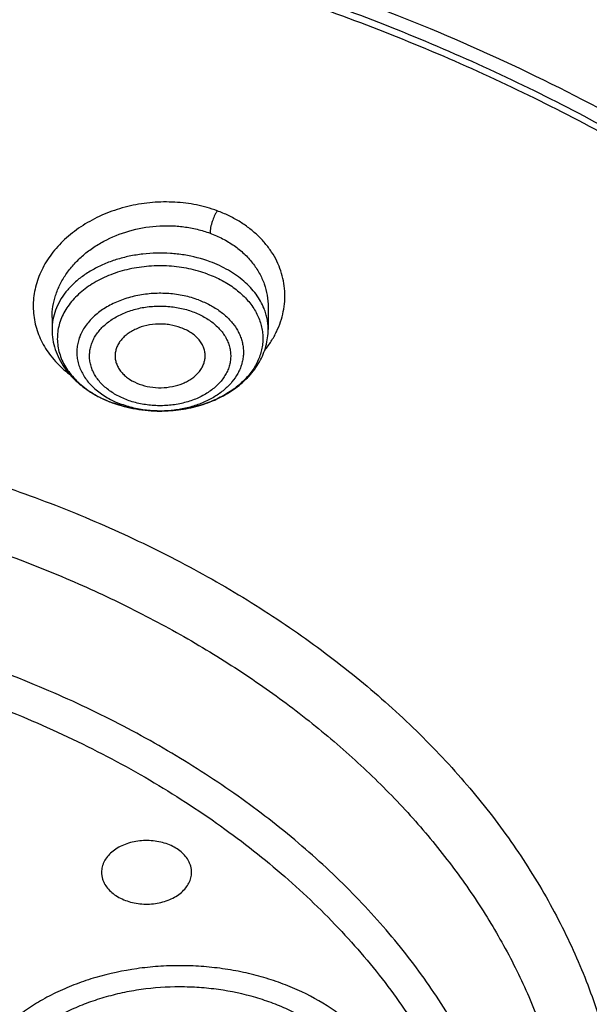
# Model space of a CAD drawing. Units: inches. Extents: x 7.1 to 14.8, y -3.1 to 21.7.
# Drawn here: x 11.3 to 11.6, y 16.6 to 17.3 of the extents above; entities that cross this region are included whole.
import ezdxf

# ---------------------------------------------------------------- set-up
doc = ezdxf.new("R2010")
doc.units = ezdxf.units.IN
doc.header["$LTSCALE"] = 1.21
doc.header["$MEASUREMENT"] = 0
doc.layers.get('0').update_dxf_attribs({"linetype": 'CONTINUOUS'})

msp = doc.modelspace()

# ---------------------------------------------------------------- linework, layer by layer
at = {"color": 7, "linetype": 'CONTINUOUS'}
for p, q in [((11.42668, 17.10692), (11.42668, 17.09216)), ((11.28495, 17.10002), (11.28495, 17.09216))]:
    msp.add_line(p, q, dxfattribs=at)
at = {"color": 9, "linetype": 'CONTINUOUS'}
for centre, radius, start, end in [((11.3507, 17.09855), 0.05911, 243.38509, 244.23068), ((11.35238, 17.11923), 0.08018, 249.62562, 249.79154), ((11.35196, 17.10122), 0.06206, 244.25192, 249.85046), ((11.35581, 17.11578), 0.07719, 270.12256, 272.6908)]:
    msp.add_arc(centre, radius, start, end, dxfattribs=at)
at = {"color": 7, "linetype": 'CONTINUOUS'}
msp.add_arc((11.35288, 17.12123), 0.08226, 249.79155, 249.95084, dxfattribs=at)
for points, knots in [([(12.00293, 18.1), (11.92241, 18.13287), (11.79815, 18.17613), (11.6281, 18.22171), (11.49697, 18.25019), (11.36359, 18.27264), (11.2285, 18.28896), (11.09223, 18.2991), (10.95534, 18.30302), (10.81838, 18.30071), (10.6819, 18.29217), (10.54645, 18.27743), (10.41258, 18.25655), (10.28082, 18.22962), (10.1517, 18.19673), (10.02575, 18.15801), (9.90347, 18.11361), (9.78534, 18.06369), (9.67185, 18.00844), (9.56344, 17.94806), (9.46056, 17.88277), (9.36362, 17.81282), (9.27302, 17.73846), (9.18914, 17.65995), (9.11233, 17.57759), (9.04294, 17.49168), (8.99131, 17.41705), (8.9541, 17.35595), (8.92836, 17.30965), (8.90469, 17.26272), (8.88311, 17.21523), (8.86367, 17.16721), (8.84639, 17.11871), (8.83128, 17.0698), (8.81837, 17.02052), (8.80768, 16.97094), (8.79923, 16.9211), (8.79302, 16.87107), (8.79039, 16.8376), (8.78945, 16.82087)], [0, 0, 0, 0, 0.066067, 0.099719, 0.133702, 0.167958, 0.202424, 0.237033, 0.271719, 0.306414, 0.34105, 0.375559, 0.409875, 0.443935, 0.477677, 0.511045, 0.543988, 0.576458, 0.608415, 0.639827, 0.670668, 0.700921, 0.730578, 0.759644, 0.788129, 0.816057, 0.843461, 0.856983, 0.870391, 0.883693, 0.896895, 0.910006, 0.923035, 0.93599, 0.948881, 0.961717, 0.974509, 0.987266, 1, 1, 1, 1]), ([(12.01266, 18.07713), (11.97251, 18.09352), (11.89075, 18.12443), (11.76514, 18.16483), (11.63613, 18.19945), (11.50426, 18.22815), (11.37005, 18.25081), (11.23407, 18.26734), (11.09686, 18.27768), (10.95901, 18.28177), (10.82107, 18.27961), (10.6836, 18.2712), (10.54718, 18.25657), (10.41237, 18.2358), (10.27971, 18.20895), (10.14976, 18.17615), (10.02304, 18.13752), (9.90009, 18.09322), (9.78139, 18.04344), (9.66744, 17.98838), (9.55872, 17.92826), (9.45565, 17.86332), (9.35868, 17.79384), (9.2682, 17.72009), (9.19811, 17.65495), (9.14572, 17.601), (9.09636, 17.5465), (9.03927, 17.47632), (8.98811, 17.40288), (8.95131, 17.34284), (8.92589, 17.29745), (8.90255, 17.25149), (8.88131, 17.20503), (8.86218, 17.15811), (8.8452, 17.11078), (8.83038, 17.06309), (8.81772, 17.01508), (8.80726, 16.96681), (8.79899, 16.91832), (8.79293, 16.86967), (8.79036, 16.83713), (8.78945, 16.82087)], [0, 0, 0, 0, 0.032991, 0.066451, 0.100326, 0.134556, 0.169076, 0.20382, 0.238718, 0.273699, 0.308692, 0.343623, 0.378422, 0.413019, 0.447346, 0.481337, 0.514932, 0.548073, 0.580709, 0.612795, 0.644291, 0.675167, 0.705401, 0.73498, 0.763902, 0.778121, 0.79218, 0.819824, 0.846873, 0.86019, 0.873376, 0.886438, 0.899385, 0.912225, 0.924968, 0.937624, 0.950205, 0.962721, 0.975184, 0.987606, 1, 1, 1, 1]), ([(12.7999, 16.68047), (12.7999, 16.70202), (12.7984, 16.74519), (12.79165, 16.80974), (12.78044, 16.87399), (12.76477, 16.93775), (12.74469, 17.0009), (12.72026, 17.06326), (12.69153, 17.12469), (12.65857, 17.18504), (12.62147, 17.24416), (12.58031, 17.30192), (12.5352, 17.35818), (12.48624, 17.41279), (12.43356, 17.46564), (12.35788, 17.53415), (12.27581, 17.59797), (12.18824, 17.65687), (12.119, 17.69907), (12.04693, 17.73882), (11.97218, 17.77601), (11.89495, 17.81057), (11.81542, 17.84241), (11.73377, 17.87145), (11.62188, 17.9065), (11.50707, 17.93547), (11.39009, 17.95835), (11.27095, 17.97725), (11.12007, 17.99304), (10.93769, 17.99936), (10.75531, 17.99304), (10.60443, 17.97725), (10.4853, 17.95835), (10.36831, 17.93547), (10.25351, 17.9065), (10.14161, 17.87145), (10.05997, 17.84241), (9.98043, 17.81057), (9.9032, 17.77601), (9.82846, 17.73882), (9.75638, 17.69907), (9.68714, 17.65687), (9.59958, 17.59797), (9.5175, 17.53415), (9.44183, 17.46564), (9.38914, 17.41279), (9.34019, 17.35818), (9.29507, 17.30192), (9.25392, 17.24416), (9.21681, 17.18504), (9.18386, 17.12469), (9.15512, 17.06326), (9.13069, 17.0009), (9.11062, 16.93775), (9.09495, 16.87399), (9.08373, 16.80974), (9.07699, 16.74519), (9.07549, 16.70202), (9.07549, 16.68047)], [0, 0, 0, 0, 0.012854, 0.025739, 0.038685, 0.051721, 0.064876, 0.078176, 0.091643, 0.1053, 0.119165, 0.133254, 0.147581, 0.162154, 0.176982, 0.19207, 0.223018, 0.238884, 0.255003, 0.271366, 0.287964, 0.304786, 0.321819, 0.339049, 0.35646, 0.391749, 0.409595, 0.427549, 0.463687, 0.5, 0.536313, 0.572451, 0.590405, 0.608251, 0.64354, 0.660951, 0.678181, 0.695214, 0.712036, 0.728634, 0.744997, 0.761116, 0.776982, 0.80793, 0.823018, 0.837846, 0.852419, 0.866746, 0.880835, 0.8947, 0.908357, 0.921824, 0.935124, 0.948279, 0.961315, 0.974261, 0.987146, 1, 1, 1, 1]), ([(11.04061, 17.9114), (11.09617, 17.90911), (11.17929, 17.9029), (11.28926, 17.88903), (11.39766, 17.87159), (11.50443, 17.84872), (11.60898, 17.82042), (11.71061, 17.78894), (11.80942, 17.7523), (11.90478, 17.71052), (11.99607, 17.66616), (12.08341, 17.61703), (12.1661, 17.56323), (12.24388, 17.50758), (12.31665, 17.44769), (12.38362, 17.38377), (12.43021, 17.3346), (12.47346, 17.28393), (12.51327, 17.23186), (12.54957, 17.17851), (12.58225, 17.124), (12.61126, 17.06845), (12.63651, 17.01199), (12.65796, 16.95474), (12.67556, 16.89683), (12.68926, 16.83839), (12.69903, 16.77955), (12.70486, 16.72045), (12.70671, 16.66122), (12.7046, 16.60199), (12.69853, 16.5429), (12.68851, 16.48409), (12.67456, 16.42568), (12.65672, 16.36781), (12.63502, 16.3106), (12.60953, 16.25419), (12.58029, 16.19871), (12.54737, 16.14427), (12.51085, 16.09099), (12.47082, 16.03901), (12.42735, 15.98843), (12.38055, 15.93936), (12.31332, 15.87559), (12.24029, 15.81585), (12.16227, 15.76037), (12.07936, 15.70674), (11.99181, 15.65779), (11.90033, 15.61363), (11.8048, 15.57205), (11.70584, 15.53562), (11.60407, 15.50435), (11.49941, 15.47628), (11.39254, 15.45363), (11.28406, 15.43642), (11.17404, 15.42279), (11.09089, 15.41676), (11.03532, 15.41458)], [0, 0, 0, 0, 0.036457, 0.0546, 0.072658, 0.108437, 0.126127, 0.143659, 0.178182, 0.19515, 0.211903, 0.244716, 0.260766, 0.276568, 0.307407, 0.322451, 0.337246, 0.351797, 0.366113, 0.380202, 0.39408, 0.407762, 0.421265, 0.43461, 0.447821, 0.460922, 0.473938, 0.486898, 0.499831, 0.512764, 0.525727, 0.538748, 0.551855, 0.565073, 0.578428, 0.591942, 0.605635, 0.619526, 0.63363, 0.64796, 0.662526, 0.677337, 0.692397, 0.723268, 0.739086, 0.755152, 0.787994, 0.804761, 0.821742, 0.856289, 0.873832, 0.891531, 0.927325, 0.945389, 0.963537, 1, 1, 1, 1]), ([(11.04039, 17.90755), (11.09243, 17.9054), (11.19606, 17.89785), (11.34976, 17.87678), (11.50021, 17.84615), (11.64621, 17.80621), (11.78663, 17.75726), (11.92034, 17.6997), (12.02601, 17.64455), (12.10615, 17.59649), (12.18208, 17.54668), (12.2538, 17.49301), (12.32066, 17.43565), (12.36768, 17.39144), (12.41187, 17.34579), (12.45313, 17.29881), (12.49139, 17.25058), (12.52656, 17.20121), (12.55859, 17.15078), (12.5874, 17.0994), (12.61294, 17.04717), (12.63517, 16.9942), (12.65403, 16.94058), (12.66948, 16.88643), (12.68151, 16.83185), (12.68724, 16.79516), (12.68952, 16.77681)], [0, 0, 0, 0, 0.072281, 0.144088, 0.215147, 0.285197, 0.353998, 0.42134, 0.487044, 0.519243, 0.550984, 0.613042, 0.643364, 0.673209, 0.702582, 0.731491, 0.759949, 0.787974, 0.815586, 0.842811, 0.86968, 0.896226, 0.922488, 0.948508, 0.974329, 1, 1, 1, 1]), ([(10.93769, 17.52661), (10.99325, 17.52661), (11.07652, 17.5228), (11.18648, 17.51009), (11.26779, 17.49681), (11.34771, 17.47984), (11.42591, 17.45924), (11.50206, 17.43511), (11.57584, 17.40753), (11.64694, 17.37663), (11.71507, 17.34253), (11.77994, 17.30538), (11.84127, 17.26533), (11.88948, 17.22948), (11.92601, 17.1995), (11.96075, 17.16904), (12.00155, 17.12951), (12.04633, 17.07963), (12.08644, 17.0278), (12.12172, 16.97422), (12.15202, 16.91911), (12.17721, 16.86272), (12.19716, 16.80527), (12.2118, 16.74701), (12.22105, 16.68819), (12.22489, 16.62907), (12.22327, 16.56989), (12.21623, 16.51091), (12.20378, 16.4524), (12.18599, 16.39459), (12.16292, 16.33773), (12.1347, 16.28207), (12.10143, 16.22784), (12.07627, 16.19317), (12.06293, 16.17615)], [0, 0, 0, 0, 0.075241, 0.112675, 0.149874, 0.186765, 0.223277, 0.259343, 0.294903, 0.3299, 0.364287, 0.398023, 0.431076, 0.463426, 0.479335, 0.495066, 0.525987, 0.556208, 0.585756, 0.614669, 0.643003, 0.670824, 0.698213, 0.72526, 0.752065, 0.778737, 0.805386, 0.832123, 0.859059, 0.886297, 0.913931, 0.942047, 0.970717, 1, 1, 1, 1]), ([(10.93769, 15.6931), (10.97896, 15.6931), (11.06131, 15.69596), (11.18374, 15.70877), (11.30382, 15.72998), (11.4204, 15.7594), (11.51423, 15.7907), (11.5865, 15.81963), (11.65581, 15.85064), (11.72226, 15.88539), (11.78529, 15.9238), (11.83018, 15.954), (11.87292, 15.98572), (11.91341, 16.01888), (11.95156, 16.05342), (11.98727, 16.08923), (12.02045, 16.12625), (12.05103, 16.16438), (12.07892, 16.20353), (12.10407, 16.2436), (12.12641, 16.28451), (12.14588, 16.32614), (12.16244, 16.36841), (12.17605, 16.41121), (12.18667, 16.45443), (12.19427, 16.49797), (12.19884, 16.54173), (12.20037, 16.58559), (12.19884, 16.62945), (12.19427, 16.67321), (12.18667, 16.71675), (12.17605, 16.75997), (12.16244, 16.80276), (12.14588, 16.84503), (12.12641, 16.88667), (12.10407, 16.92757), (12.07892, 16.96765), (12.05103, 17.00679), (12.02045, 17.04492), (11.98727, 17.08194), (11.95156, 17.11776), (11.91341, 17.15229), (11.87292, 17.18546), (11.83018, 17.21718), (11.78529, 17.24737), (11.72226, 17.28579), (11.65581, 17.32053), (11.5865, 17.35155), (11.51423, 17.38048), (11.4204, 17.41177), (11.30382, 17.44119), (11.18374, 17.46241), (11.06131, 17.47522), (10.97896, 17.47807), (10.93769, 17.47807)], [0, 0, 0, 0, 0.036314, 0.072453, 0.108248, 0.143537, 0.178172, 0.195206, 0.212029, 0.244983, 0.261102, 0.276969, 0.292578, 0.307926, 0.323014, 0.337842, 0.352416, 0.366743, 0.380832, 0.394698, 0.408355, 0.421823, 0.435122, 0.448278, 0.461314, 0.474261, 0.487146, 0.5, 0.512854, 0.525739, 0.538686, 0.551722, 0.564878, 0.578177, 0.591645, 0.605302, 0.619168, 0.633257, 0.647584, 0.662158, 0.676986, 0.692074, 0.707422, 0.723031, 0.738898, 0.755017, 0.787971, 0.804794, 0.821828, 0.856463, 0.891752, 0.927547, 0.963686, 1, 1, 1, 1]), ([(10.93769, 17.40433), (10.9545, 17.40433), (10.97972, 17.40395), (11.01331, 17.40269), (11.04683, 17.4009), (11.08859, 17.39771), (11.13846, 17.39237), (11.18796, 17.38551), (11.23699, 17.37716), (11.28547, 17.36733), (11.34902, 17.35232), (11.42655, 17.33002), (11.51635, 17.2976), (11.6019, 17.25984), (11.68256, 17.21702), (11.75775, 17.16946), (11.82692, 17.1175), (11.88954, 17.0615), (11.93624, 17.01144), (11.96979, 16.96979), (11.99285, 16.93804), (12.01397, 16.90562), (12.0331, 16.87259), (12.0502, 16.839), (12.06524, 16.80493), (12.0782, 16.77042), (12.08905, 16.73555), (12.09777, 16.70037), (12.10434, 16.66497), (12.10875, 16.62939), (12.11099, 16.59371), (12.11106, 16.558), (12.10895, 16.52232), (12.10468, 16.48673), (12.09824, 16.45131), (12.08966, 16.41613), (12.07894, 16.38123), (12.06612, 16.3467), (12.0512, 16.31259), (12.03423, 16.27897), (12.01523, 16.2459), (11.99423, 16.21344), (11.96342, 16.17075), (11.91999, 16.11922), (11.86103, 16.06125), (11.79528, 16.0071), (11.72323, 15.95715), (11.6454, 15.91178), (11.56237, 15.8713), (11.47475, 15.83601), (11.41423, 15.81628), (11.3834, 15.80733)], [0, 0, 0, 0, 0.018562, 0.027838, 0.037108, 0.055619, 0.074078, 0.09247, 0.110778, 0.128986, 0.147078, 0.182852, 0.217993, 0.252405, 0.286004, 0.318728, 0.350534, 0.381408, 0.411358, 0.426003, 0.440434, 0.454662, 0.468699, 0.482557, 0.496254, 0.509805, 0.523231, 0.536552, 0.54979, 0.562966, 0.576106, 0.589233, 0.602372, 0.615545, 0.628778, 0.642093, 0.655512, 0.669055, 0.682742, 0.69659, 0.710615, 0.724831, 0.739249, 0.768723, 0.799103, 0.830414, 0.862655, 0.895795, 0.929784, 0.964549, 1, 1, 1, 1]), ([(12.09911, 16.57474), (12.09911, 16.59154), (12.09765, 16.62523), (12.09107, 16.67552), (12.08014, 16.72542), (12.06489, 16.77475), (12.0454, 16.82331), (12.02173, 16.87092), (11.99398, 16.9174), (11.96226, 16.96258), (11.92669, 17.00629), (11.89412, 17.04116), (11.86632, 17.06818), (11.83704, 17.09487), (11.79828, 17.12699), (11.74879, 17.16326), (11.69625, 17.1973), (11.64087, 17.229), (11.58285, 17.25824), (11.52241, 17.28491), (11.45977, 17.30891), (11.39517, 17.33015), (11.32886, 17.34855), (11.26108, 17.36404), (11.19209, 17.37657), (11.12214, 17.38608), (11.0515, 17.39255), (10.98043, 17.39594), (10.9092, 17.39625), (10.83808, 17.39348), (10.76733, 17.38762), (10.69722, 17.37872), (10.60537, 17.36289), (10.53758, 17.34646), (10.49324, 17.33347)], [0, 0, 0, 0, 0.02497, 0.050034, 0.075282, 0.1008, 0.12667, 0.152961, 0.179735, 0.207044, 0.234928, 0.263418, 0.277898, 0.292536, 0.322283, 0.352663, 0.383664, 0.415269, 0.447452, 0.480178, 0.513408, 0.547096, 0.581192, 0.615642, 0.650388, 0.685367, 0.720518, 0.755774, 0.79107, 0.82634, 0.861516, 0.896535, 0.931332, 1, 1, 1, 1]), ([(12.09911, 16.56995), (12.09911, 16.58675), (12.09765, 16.62044), (12.09107, 16.67072), (12.08014, 16.72063), (12.06489, 16.76995), (12.0454, 16.81851), (12.02173, 16.86613), (11.99398, 16.91261), (11.96226, 16.95779), (11.92669, 17.0015), (11.89412, 17.03637), (11.86632, 17.06339), (11.83704, 17.09008), (11.79828, 17.1222), (11.74879, 17.15846), (11.69625, 17.19251), (11.64087, 17.22421), (11.58285, 17.25345), (11.52241, 17.28012), (11.45977, 17.30412), (11.39517, 17.32536), (11.32886, 17.34376), (11.26108, 17.35925), (11.19209, 17.37178), (11.12214, 17.38129), (11.0515, 17.38776), (10.98043, 17.39115), (10.9092, 17.39146), (10.83808, 17.38868), (10.76733, 17.38283), (10.69722, 17.37392), (10.62801, 17.362), (10.55997, 17.34709), (10.5153, 17.33515), (10.49324, 17.32868)], [0, 0, 0, 0, 0.02497, 0.050033, 0.07528, 0.100799, 0.126667, 0.152958, 0.179732, 0.20704, 0.234924, 0.263413, 0.277893, 0.292531, 0.322278, 0.352657, 0.383658, 0.415262, 0.447444, 0.480169, 0.513399, 0.547086, 0.581182, 0.615632, 0.650376, 0.685355, 0.720505, 0.755761, 0.791056, 0.826325, 0.861501, 0.89652, 0.931316, 0.965829, 1, 1, 1, 1]), ([(11.28495, 17.09216), (11.28495, 17.08994), (11.28531, 17.08548), (11.28691, 17.07895), (11.28953, 17.07267), (11.29308, 17.06676), (11.2975, 17.0613), (11.30269, 17.05633), (11.30857, 17.05191), (11.31284, 17.04937), (11.31506, 17.04821)], [0, 0, 0, 0, 0.118899, 0.238405, 0.359131, 0.481697, 0.606676, 0.734543, 0.865615, 1, 1, 1, 1]), ([(11.36945, 17.0933), (11.36712, 17.09416), (11.36344, 17.09509), (11.35843, 17.09564), (11.35333, 17.09572), (11.34707, 17.09497), (11.34117, 17.09308), (11.33695, 17.09092), (11.33415, 17.08906), (11.33171, 17.08695), (11.32968, 17.08463), (11.32808, 17.08213), (11.32696, 17.07951), (11.32634, 17.0768), (11.32626, 17.07496), (11.3263, 17.07405)], [0, 0, 0, 0, 0.136767, 0.206977, 0.277598, 0.417526, 0.552153, 0.616399, 0.678114, 0.737153, 0.79354, 0.847498, 0.899456, 0.950034, 1, 1, 1, 1]), ([(11.35598, 17.03859), (11.36049, 17.0386), (11.36945, 17.03925), (11.38245, 17.04211), (11.39263, 17.04605), (11.40009, 17.05008), (11.40525, 17.05349), (11.40997, 17.05729), (11.41421, 17.06146), (11.41791, 17.06597), (11.42102, 17.07078), (11.42351, 17.07587), (11.42532, 17.08117), (11.42643, 17.08663), (11.42668, 17.09032), (11.42668, 17.09216)], [0, 0, 0, 0, 0.137959, 0.273816, 0.405837, 0.470095, 0.533055, 0.594715, 0.655135, 0.714423, 0.772732, 0.830244, 0.88716, 0.943676, 1, 1, 1, 1]), ([(11.38532, 17.07405), (11.38537, 17.07503), (11.38527, 17.07702), (11.38453, 17.07994), (11.38321, 17.08275), (11.38168, 17.08493), (11.38022, 17.08657), (11.37855, 17.08817), (11.37516, 17.09078), (11.37181, 17.09243), (11.36945, 17.0933)], [0, 0, 0, 0, 0.110171, 0.22195, 0.337272, 0.457639, 0.520081, 0.584095, 0.716838, 1, 1, 1, 1]), ([(11.3263, 17.07405), (11.32635, 17.07313), (11.32662, 17.07127), (11.32753, 17.06857), (11.32894, 17.06598), (11.33081, 17.06356), (11.33312, 17.06133), (11.33679, 17.05862), (11.33996, 17.05708), (11.34218, 17.05626)], [0, 0, 0, 0, 0.109787, 0.221891, 0.337871, 0.458881, 0.585613, 0.71829, 1, 1, 1, 1]), ([(11.34218, 17.05626), (11.34443, 17.05544), (11.34917, 17.05422), (11.35652, 17.05369), (11.36382, 17.05446), (11.36959, 17.05617), (11.37377, 17.05814), (11.37743, 17.06038), (11.38056, 17.06314), (11.3829, 17.06633), (11.38419, 17.06882), (11.38503, 17.0714), (11.38528, 17.07318), (11.38532, 17.07405)], [0, 0, 0, 0, 0.135783, 0.275468, 0.414735, 0.549321, 0.613812, 0.675943, 0.792306, 0.846878, 0.899327, 0.95015, 1, 1, 1, 1]), ([(11.31506, 17.04821), (11.31581, 17.04781), (11.31887, 17.04627), (11.32204, 17.04493), (11.32446, 17.04404)], [0, 0, 0, 0, 0.247316, 1, 1, 1, 1]), ([(10.66087, 17.00143), (10.67948, 17.00688), (10.71731, 17.01666), (10.77513, 17.02788), (10.83406, 17.03568), (10.8937, 17.04), (10.95365, 17.04082), (11.01348, 17.03814), (11.0728, 17.03196), (11.13119, 17.02233), (11.18826, 17.00932), (11.24361, 16.99302), (11.29688, 16.97353), (11.34768, 16.95099), (11.39568, 16.92554), (11.44055, 16.89738), (11.48198, 16.86667), (11.51968, 16.83363), (11.55339, 16.79848), (11.58289, 16.76145), (11.60391, 16.72903), (11.61836, 16.70244), (11.62796, 16.68233), (11.63637, 16.66195), (11.64358, 16.64133), (11.64957, 16.62052), (11.65434, 16.59956), (11.65787, 16.57847), (11.66016, 16.55729), (11.66121, 16.53607), (11.66101, 16.51483), (11.65956, 16.49361), (11.65687, 16.47246), (11.65294, 16.45141), (11.64778, 16.43049), (11.64139, 16.40974), (11.6338, 16.38919), (11.625, 16.36889), (11.61162, 16.34203), (11.5919, 16.30921), (11.56389, 16.27161), (11.53158, 16.23579), (11.50768, 16.2136), (11.49512, 16.20286)], [0, 0, 0, 0, 0.035593, 0.071638, 0.108021, 0.14462, 0.181313, 0.217971, 0.25447, 0.290688, 0.326507, 0.361815, 0.396513, 0.43051, 0.463732, 0.496121, 0.527637, 0.558263, 0.588006, 0.616898, 0.645, 0.658785, 0.672408, 0.685883, 0.699228, 0.71246, 0.725598, 0.738664, 0.751678, 0.764663, 0.77764, 0.790631, 0.80366, 0.816747, 0.829913, 0.84318, 0.856564, 0.870085, 0.883758, 0.91161, 0.940226, 0.969675, 1, 1, 1, 1]), ([(11.32468, 17.04396), (11.32962, 17.04216), (11.33996, 17.03946), (11.35061, 17.03858), (11.35598, 17.03859)], [0, 0, 0, 0, 0.494727, 1, 1, 1, 1]), ([(11.3742, 16.74375), (11.37354, 16.74489), (11.37191, 16.74708), (11.36881, 16.74993), (11.36508, 16.75236), (11.36082, 16.7543), (11.35617, 16.7557), (11.35125, 16.75652), (11.3462, 16.75674), (11.34118, 16.75635), (11.33632, 16.75536), (11.33176, 16.7538), (11.32765, 16.75172), (11.32408, 16.74916), (11.32118, 16.7462), (11.31936, 16.74343), (11.31834, 16.74111), (11.3178, 16.73935), (11.31747, 16.73756), (11.3174, 16.73636), (11.3174, 16.73576)], [0, 0, 0, 0, 0.055325, 0.11407, 0.176365, 0.241935, 0.310188, 0.380299, 0.451298, 0.522148, 0.591822, 0.659384, 0.724067, 0.78536, 0.843095, 0.89753, 0.923758, 0.949472, 0.974828, 1, 1, 1, 1]), ([(11.37645, 16.73576), (11.37645, 16.73645), (11.37636, 16.73782), (11.37593, 16.73986), (11.37521, 16.74186), (11.37457, 16.74313), (11.3742, 16.74375)], [0, 0, 0, 0, 0.244412, 0.491144, 0.742446, 1, 1, 1, 1]), ([(11.3174, 16.73576), (11.3174, 16.73508), (11.31749, 16.7337), (11.31792, 16.73167), (11.31863, 16.72967), (11.31928, 16.7284), (11.31964, 16.72777)], [0, 0, 0, 0, 0.244412, 0.491144, 0.742446, 1, 1, 1, 1]), ([(11.31964, 16.72777), (11.32031, 16.72664), (11.32194, 16.72445), (11.32504, 16.7216), (11.32877, 16.71917), (11.33303, 16.71723), (11.33768, 16.71583), (11.3426, 16.71501), (11.34765, 16.71479), (11.35267, 16.71518), (11.35753, 16.71617), (11.36208, 16.71773), (11.3662, 16.71981), (11.36976, 16.72237), (11.37267, 16.72533), (11.37448, 16.7281), (11.3755, 16.73042), (11.37605, 16.73218), (11.37638, 16.73396), (11.37645, 16.73517), (11.37645, 16.73576)], [0, 0, 0, 0, 0.055325, 0.11407, 0.176365, 0.241935, 0.310188, 0.380299, 0.451298, 0.522148, 0.591822, 0.659384, 0.724067, 0.78536, 0.843095, 0.89753, 0.923758, 0.949472, 0.974828, 1, 1, 1, 1]), ([(11.03553, 15.36552), (11.06492, 15.36661), (11.12358, 15.36978), (11.21124, 15.37748), (11.29828, 15.38811), (11.41289, 15.40611), (11.52581, 15.42986), (11.6364, 15.45936), (11.71748, 15.48416), (11.7968, 15.51164), (11.89936, 15.55154), (11.99836, 15.59673), (12.09308, 15.64715), (12.16106, 15.68705), (12.2263, 15.72918), (12.30873, 15.78773), (12.38589, 15.85079), (12.45691, 15.91812), (12.50634, 15.96993), (12.55224, 16.02334), (12.59451, 16.07824), (12.63305, 16.1345), (12.66778, 16.19199), (12.69861, 16.2506), (12.72548, 16.31017), (12.74832, 16.37059), (12.76708, 16.43172), (12.78172, 16.49341), (12.7922, 16.55553), (12.7985, 16.61793), (12.7999, 16.65964), (12.7999, 16.68047)], [0, 0, 0, 0, 0.036498, 0.07291, 0.109195, 0.145314, 0.216888, 0.252281, 0.287361, 0.322097, 0.356457, 0.423929, 0.457006, 0.489615, 0.521739, 0.553366, 0.615087, 0.645196, 0.674805, 0.703923, 0.732568, 0.760759, 0.788524, 0.815893, 0.842903, 0.869595, 0.896014, 0.92221, 0.948236, 0.974147, 1, 1, 1, 1])]:
    msp.add_open_spline(points, degree=3, knots=knots, dxfattribs=at)
at = {"color": 9, "linetype": 'CONTINUOUS'}
for points, knots in [([(12.20317, 16.52592), (12.20508, 16.54135), (12.20779, 16.57232), (12.20844, 16.61895), (12.20567, 16.66554), (12.19949, 16.71196), (12.18991, 16.75809), (12.17696, 16.8038), (12.16068, 16.84897), (12.14111, 16.89348), (12.11831, 16.9372), (12.09234, 16.98002), (12.06326, 17.02183), (12.03117, 17.06251), (11.99615, 17.10195), (11.94521, 17.15321), (11.88915, 17.20108), (11.82872, 17.24532), (11.76404, 17.28802), (11.69531, 17.32669), (11.62322, 17.36124), (11.54766, 17.39354), (11.46919, 17.42139), (11.38842, 17.44477), (11.30529, 17.46534), (11.22042, 17.4812), (11.13436, 17.49236), (11.04726, 17.50038), (10.98153, 17.50278), (10.93769, 17.50278)], [0, 0, 0, 0, 0.025992, 0.051936, 0.077902, 0.103959, 0.130173, 0.156611, 0.183332, 0.210391, 0.23784, 0.265722, 0.294074, 0.322928, 0.352306, 0.382225, 0.443706, 0.475289, 0.50742, 0.573249, 0.606924, 0.641066, 0.710612, 0.745959, 0.781632, 0.853771, 0.890161, 0.926696, 1, 1, 1, 1]), ([(12.20145, 16.5121), (12.20336, 16.52751), (12.20607, 16.55844), (12.20672, 16.60501), (12.20395, 16.65153), (12.19778, 16.69789), (12.18821, 16.74396), (12.17528, 16.78961), (12.15902, 16.83472), (12.13948, 16.87916), (12.11671, 16.92283), (12.09077, 16.96559), (12.06174, 17.00734), (12.02969, 17.04796), (11.99471, 17.08735), (11.94384, 17.13854), (11.88786, 17.18634), (11.82751, 17.23053), (11.76292, 17.27317), (11.69429, 17.31178), (11.62229, 17.34629), (11.54683, 17.37855), (11.46847, 17.40636), (11.38781, 17.4297), (11.30479, 17.45025), (11.22003, 17.46609), (11.13409, 17.47723), (11.04711, 17.48523), (10.98147, 17.48763), (10.93769, 17.48763)], [0, 0, 0, 0, 0.025992, 0.051936, 0.077902, 0.103959, 0.130173, 0.156611, 0.183332, 0.210391, 0.23784, 0.265722, 0.294074, 0.322928, 0.352306, 0.382225, 0.443706, 0.475289, 0.50742, 0.573249, 0.606924, 0.641066, 0.710612, 0.745959, 0.781632, 0.853771, 0.890161, 0.926696, 1, 1, 1, 1]), ([(11.39324, 17.17), (11.39106, 17.17082), (11.38659, 17.17228), (11.3797, 17.17395), (11.37261, 17.17511), (11.36296, 17.17598), (11.35319, 17.17583), (11.3435, 17.17468), (11.33631, 17.17334), (11.32928, 17.1715), (11.32245, 17.16919), (11.31589, 17.16642), (11.30763, 17.16218), (11.29999, 17.1571), (11.29319, 17.15127), (11.28861, 17.14663), (11.28454, 17.14171), (11.28103, 17.13654), (11.2781, 17.13117), (11.27576, 17.12564), (11.27404, 17.11998), (11.27295, 17.11426), (11.2725, 17.1085), (11.27268, 17.10276), (11.27351, 17.09707), (11.27498, 17.09149), (11.27711, 17.08606), (11.27987, 17.08084), (11.28321, 17.07584), (11.28844, 17.06948), (11.29309, 17.06525), (11.29642, 17.0627)], [0, 0, 0, 0, 0.0334, 0.067344, 0.101713, 0.136418, 0.20636, 0.241428, 0.276407, 0.311193, 0.34568, 0.379771, 0.413386, 0.47888, 0.510713, 0.541883, 0.57238, 0.602217, 0.631433, 0.660087, 0.68826, 0.716055, 0.743586, 0.770979, 0.798365, 0.825884, 0.853675, 0.881857, 0.910522, 0.939743, 1, 1, 1, 1]), ([(11.39324, 17.17), (11.39288, 17.16944), (11.39221, 17.16828), (11.39107, 17.16594), (11.39012, 17.16352), (11.38938, 17.16104), (11.38892, 17.15911), (11.38862, 17.1572), (11.38853, 17.15594), (11.38853, 17.15534)], [0, 0, 0, 0, 0.1283, 0.257781, 0.501613, 0.627798, 0.757361, 0.883886, 1, 1, 1, 1]), ([(11.42439, 17.07837), (11.42593, 17.08029), (11.42875, 17.08426), (11.43225, 17.09057), (11.43493, 17.0971), (11.43674, 17.10379), (11.43768, 17.11056), (11.43772, 17.11734), (11.43686, 17.12405), (11.43511, 17.13063), (11.43249, 17.13699), (11.42902, 17.14306), (11.42474, 17.14879), (11.41972, 17.1541), (11.41399, 17.15895), (11.40762, 17.16327), (11.40068, 17.16702), (11.39576, 17.16908), (11.39324, 17.17)], [0, 0, 0, 0, 0.064181, 0.12679, 0.187995, 0.248043, 0.307245, 0.365956, 0.424568, 0.483484, 0.54309, 0.603732, 0.66569, 0.729171, 0.794316, 0.861187, 0.929777, 1, 1, 1, 1]), ([(11.28495, 17.10006), (11.28495, 17.10249), (11.28535, 17.10738), (11.2871, 17.11461), (11.28997, 17.12165), (11.29391, 17.12837), (11.29885, 17.13469), (11.30472, 17.14049), (11.31141, 17.1457), (11.32139, 17.15177), (11.33533, 17.15739), (11.35026, 17.16008), (11.36239, 17.16039), (11.3714, 17.15969), (11.38016, 17.15806), (11.3858, 17.15635), (11.38853, 17.15534)], [0, 0, 0, 0, 0.053828, 0.108486, 0.164373, 0.221788, 0.280912, 0.341812, 0.40444, 0.468649, 0.600613, 0.735252, 0.802655, 0.8695, 0.935394, 1, 1, 1, 1]), ([(11.38853, 17.15534), (11.39136, 17.1543), (11.39548, 17.1525), (11.40066, 17.14959), (11.40548, 17.14645), (11.41095, 17.14202), (11.41655, 17.13595), (11.42029, 17.13035), (11.42266, 17.12564), (11.4246, 17.12084), (11.42624, 17.1146), (11.42668, 17.10947), (11.42668, 17.10692)], [0, 0, 0, 0, 0.137517, 0.204807, 0.271045, 0.400277, 0.525445, 0.647054, 0.706823, 0.766033, 0.883239, 1, 1, 1, 1]), ([(11.38853, 17.13661), (11.38304, 17.13863), (11.37438, 17.14084), (11.36256, 17.14218), (11.3535, 17.14238), (11.34447, 17.14177), (11.33563, 17.14034), (11.32712, 17.13813), (11.31908, 17.13517), (11.31162, 17.13151), (11.30489, 17.12721), (11.29897, 17.12232), (11.29399, 17.11693), (11.29001, 17.11113), (11.28711, 17.10499), (11.28534, 17.09864), (11.28495, 17.09431), (11.28495, 17.09216)], [0, 0, 0, 0, 0.13621, 0.20613, 0.276478, 0.34668, 0.416164, 0.484393, 0.550882, 0.615225, 0.677124, 0.736413, 0.793086, 0.84732, 0.899486, 0.950142, 1, 1, 1, 1]), ([(11.424, 17.1058), (11.42334, 17.10746), (11.42176, 17.11074), (11.41874, 17.11539), (11.41507, 17.1198), (11.40926, 17.12539), (11.40054, 17.13148), (11.39269, 17.13508), (11.38853, 17.13661)], [0, 0, 0, 0, 0.110965, 0.225383, 0.343795, 0.466529, 0.724985, 1, 1, 1, 1]), ([(11.38694, 17.12854), (11.38295, 17.13), (11.37463, 17.13234), (11.3617, 17.13404), (11.34854, 17.13395), (11.33566, 17.13206), (11.32543, 17.12901), (11.31784, 17.12573), (11.31092, 17.12204), (11.30468, 17.1176), (11.2994, 17.11248), (11.29603, 17.10845), (11.29324, 17.10419), (11.29106, 17.09977), (11.28949, 17.0952), (11.28857, 17.09055), (11.2883, 17.08585), (11.28868, 17.08115), (11.28972, 17.07651), (11.29139, 17.07197), (11.29369, 17.06757), (11.29658, 17.06335), (11.30003, 17.05936), (11.30403, 17.05563), (11.30851, 17.05219), (11.31519, 17.04799), (11.32067, 17.04547), (11.32447, 17.04406)], [0, 0, 0, 0, 0.070068, 0.142079, 0.214711, 0.286578, 0.356369, 0.390158, 0.423043, 0.485748, 0.515578, 0.544395, 0.572276, 0.599338, 0.625746, 0.651701, 0.677433, 0.703187, 0.729205, 0.755713, 0.782907, 0.810943, 0.839932, 0.869942, 0.900994, 0.933069, 1, 1, 1, 1]), ([(11.38694, 17.12854), (11.39018, 17.12734), (11.39637, 17.1246), (11.40475, 17.11935), (11.41181, 17.11318), (11.41649, 17.10732), (11.41934, 17.10235), (11.42102, 17.09855), (11.42224, 17.09467), (11.423, 17.09073), (11.42329, 17.08676), (11.42312, 17.08279), (11.42247, 17.07883), (11.42137, 17.07494), (11.41981, 17.07112), (11.41781, 17.06741), (11.41538, 17.06383), (11.41154, 17.05921), (11.40572, 17.0539), (11.3975, 17.04852), (11.38814, 17.04419), (11.37792, 17.041), (11.3671, 17.03905), (11.3597, 17.0386), (11.35598, 17.03859)], [0, 0, 0, 0, 0.069059, 0.134834, 0.197023, 0.255685, 0.283868, 0.311395, 0.338395, 0.365022, 0.391446, 0.417848, 0.444406, 0.471297, 0.498676, 0.526682, 0.555426, 0.58499, 0.646718, 0.71205, 0.78072, 0.852156, 0.925563, 1, 1, 1, 1]), ([(11.38104, 17.1115), (11.37795, 17.11264), (11.37151, 17.11447), (11.36149, 17.11588), (11.35127, 17.11596), (11.34121, 17.11469), (11.33165, 17.11213), (11.32291, 17.10836), (11.31647, 17.10424), (11.31204, 17.10045), (11.30915, 17.09745), (11.30668, 17.09426), (11.30463, 17.09092), (11.30304, 17.08746), (11.30191, 17.0839), (11.30126, 17.08029), (11.3011, 17.07664), (11.30142, 17.073), (11.30222, 17.0694), (11.3035, 17.06587), (11.30524, 17.06244), (11.30743, 17.05915), (11.31004, 17.05602), (11.31306, 17.05308), (11.31764, 17.04939), (11.32151, 17.04706), (11.32422, 17.04571)], [0, 0, 0, 0, 0.070273, 0.142464, 0.215366, 0.287699, 0.35824, 0.425928, 0.489994, 0.520572, 0.550155, 0.578784, 0.606539, 0.633542, 0.659951, 0.685956, 0.711773, 0.737626, 0.763739, 0.790321, 0.817551, 0.845577, 0.874507, 0.904409, 0.935312, 1, 1, 1, 1]), ([(11.38104, 17.1115), (11.38361, 17.11056), (11.38851, 17.10839), (11.39518, 17.10427), (11.40083, 17.09943), (11.40462, 17.09483), (11.40697, 17.09092), (11.40837, 17.08794), (11.40943, 17.08489), (11.41013, 17.08178), (11.41048, 17.07865), (11.41046, 17.0755), (11.41008, 17.07237), (11.40934, 17.06926), (11.40825, 17.06622), (11.40631, 17.06221), (11.403, 17.05742), (11.39786, 17.05229), (11.39163, 17.04783), (11.38448, 17.04414), (11.37659, 17.04131), (11.36817, 17.03942), (11.36237, 17.03882), (11.35944, 17.03868)], [0, 0, 0, 0, 0.069433, 0.135655, 0.198366, 0.2576, 0.286068, 0.313868, 0.341119, 0.367962, 0.394557, 0.421073, 0.447685, 0.474562, 0.501861, 0.529722, 0.587508, 0.648625, 0.713287, 0.781331, 0.852292, 0.925468, 1, 1, 1, 1]), ([(11.33444, 17.04575), (11.33311, 17.04623), (11.33052, 17.0473), (11.32569, 17.04977), (11.32133, 17.05276), (11.31759, 17.05623), (11.3152, 17.05897), (11.3132, 17.06186), (11.31161, 17.06488), (11.31045, 17.06801), (11.30973, 17.0712), (11.30945, 17.07442), (11.30963, 17.07765), (11.31025, 17.08086), (11.31132, 17.084), (11.31281, 17.08704), (11.31472, 17.08997), (11.31703, 17.09275), (11.3197, 17.09535), (11.32273, 17.09775), (11.32724, 17.1007), (11.33227, 17.1031), (11.33764, 17.10494), (11.3419, 17.10606), (11.34629, 17.10687), (11.35078, 17.10737), (11.35531, 17.10756), (11.36134, 17.1074), (11.3673, 17.10662), (11.37305, 17.10523), (11.37583, 17.10432), (11.37718, 17.10382)], [0, 0, 0, 0, 0.033969, 0.067043, 0.130132, 0.160162, 0.189176, 0.217236, 0.244445, 0.270962, 0.296982, 0.322732, 0.348454, 0.374394, 0.400782, 0.427821, 0.455678, 0.484469, 0.514272, 0.545119, 0.576998, 0.643571, 0.678139, 0.713377, 0.749139, 0.785265, 0.821583, 0.85792, 0.929917, 0.965293, 1, 1, 1, 1]), ([(11.37718, 17.10382), (11.37851, 17.10333), (11.3811, 17.10227), (11.38593, 17.0998), (11.3903, 17.09681), (11.39403, 17.09334), (11.39642, 17.0906), (11.39842, 17.08771), (11.40001, 17.08468), (11.40117, 17.08156), (11.4019, 17.07837), (11.40217, 17.07514), (11.402, 17.07191), (11.40137, 17.06871), (11.40031, 17.06557), (11.39881, 17.06252), (11.3969, 17.0596), (11.3946, 17.05682), (11.39192, 17.05422), (11.3889, 17.05182), (11.38438, 17.04887), (11.37936, 17.04647), (11.37398, 17.04462), (11.36972, 17.04351), (11.36533, 17.0427), (11.36084, 17.0422), (11.35631, 17.04201), (11.35029, 17.04217), (11.34433, 17.04294), (11.33857, 17.04434), (11.33579, 17.04525), (11.33444, 17.04575)], [0, 0, 0, 0, 0.033969, 0.067043, 0.130132, 0.160162, 0.189176, 0.217236, 0.244445, 0.270962, 0.296982, 0.322732, 0.348454, 0.374394, 0.400782, 0.427821, 0.455678, 0.484469, 0.514272, 0.545119, 0.576998, 0.643571, 0.678139, 0.713377, 0.749139, 0.785265, 0.821583, 0.85792, 0.929917, 0.965293, 1, 1, 1, 1]), ([(11.42668, 17.09216), (11.42668, 17.09331), (11.42656, 17.09562), (11.42606, 17.09907), (11.42522, 17.10248), (11.42444, 17.1047), (11.424, 17.1058)], [0, 0, 0, 0, 0.247146, 0.495456, 0.746056, 1, 1, 1, 1]), ([(11.35598, 17.03859), (11.35327, 17.03859), (11.34655, 17.03886), (11.336, 17.04043), (11.32836, 17.04263), (11.32469, 17.04398)], [0, 0, 0, 0, 0.254521, 0.632204, 1, 1, 1, 1]), ([(11.35598, 17.03859), (11.35378, 17.03859), (11.34832, 17.03881), (11.33976, 17.04008), (11.33356, 17.04186), (11.33058, 17.04296)], [0, 0, 0, 0, 0.254519, 0.632205, 1, 1, 1, 1]), ([(10.67351, 16.96168), (10.70491, 16.97088), (10.75309, 16.98209), (10.81843, 16.99194), (10.86832, 16.9968), (10.91858, 16.99908), (10.96894, 16.99877), (11.01914, 16.99586), (11.0689, 16.99038), (11.11797, 16.98235), (11.16608, 16.97181), (11.21298, 16.95882), (11.25842, 16.94345), (11.30215, 16.92578), (11.34396, 16.90589), (11.38361, 16.88391), (11.42089, 16.85994), (11.45001, 16.83827), (11.4719, 16.82005), (11.49258, 16.80152), (11.51664, 16.77739), (11.54261, 16.74681), (11.56537, 16.71496), (11.58479, 16.682), (11.60076, 16.64812), (11.61319, 16.61349), (11.62201, 16.5783), (11.62717, 16.54274), (11.62864, 16.507), (11.62641, 16.47128), (11.62049, 16.43578), (11.61092, 16.40068), (11.59776, 16.3662), (11.58674, 16.34395), (11.5807, 16.33301)], [0, 0, 0, 0, 0.07086, 0.106824, 0.143017, 0.179342, 0.215704, 0.252006, 0.288152, 0.324048, 0.359603, 0.394733, 0.429357, 0.463403, 0.496808, 0.529518, 0.561494, 0.592707, 0.608025, 0.623149, 0.652812, 0.681724, 0.709922, 0.737463, 0.764425, 0.7909, 0.816999, 0.842845, 0.868568, 0.894305, 0.920192, 0.946359, 0.972926, 1, 1, 1, 1]), ([(11.26724, 16.86152), (11.2451, 16.8705), (11.19944, 16.8866), (11.12848, 16.90484), (11.05505, 16.91726), (10.98011, 16.9237), (10.90462, 16.92407), (10.82956, 16.91838), (10.7559, 16.9067), (10.70788, 16.8949), (10.68436, 16.88801)], [0, 0, 0, 0, 0.120705, 0.244157, 0.369656, 0.496433, 0.623675, 0.750554, 0.876254, 1, 1, 1, 1]), ([(10.69144, 16.86677), (10.70121, 16.86963), (10.72094, 16.87502), (10.76106, 16.88438), (10.81225, 16.89342), (10.87467, 16.89994), (10.92718, 16.90177), (10.96926, 16.90104), (11.01119, 16.89885), (11.06313, 16.89342), (11.12435, 16.8826), (11.17411, 16.87004), (11.21278, 16.85793), (11.25017, 16.84463), (11.28632, 16.82935), (11.32098, 16.8121), (11.35394, 16.79393), (11.3852, 16.77395), (11.41449, 16.75222), (11.44178, 16.72987), (11.47297, 16.70024), (11.5004, 16.66801), (11.51952, 16.64118), (11.53234, 16.62074), (11.54372, 16.59989), (11.55365, 16.57866), (11.5621, 16.55712), (11.56903, 16.5353), (11.57445, 16.51326), (11.57832, 16.49106), (11.58065, 16.46876), (11.58143, 16.44639), (11.58065, 16.42403), (11.57832, 16.40172), (11.57445, 16.37953), (11.56903, 16.35749), (11.5621, 16.33567), (11.55365, 16.31412), (11.54372, 16.2929), (11.53234, 16.27204), (11.51952, 16.25161), (11.5004, 16.22478), (11.47864, 16.19922), (11.45458, 16.17508), (11.42843, 16.15141), (11.3927, 16.12362), (11.35393, 16.09886), (11.32098, 16.08069), (11.28633, 16.06344), (11.25017, 16.04815), (11.21278, 16.03485), (11.19362, 16.02885), (11.18394, 16.02602)], [0, 0, 0, 0, 0.017574, 0.035296, 0.071092, 0.107233, 0.143547, 0.161719, 0.179868, 0.216008, 0.251804, 0.287095, 0.304506, 0.321737, 0.355588, 0.372187, 0.388551, 0.420529, 0.436139, 0.451488, 0.481395, 0.510286, 0.524376, 0.538241, 0.551899, 0.565367, 0.578667, 0.591823, 0.60486, 0.617807, 0.630692, 0.643547, 0.656402, 0.669287, 0.682234, 0.695271, 0.708427, 0.721727, 0.735195, 0.748853, 0.762718, 0.776809, 0.805699, 0.820528, 0.835616, 0.866566, 0.898545, 0.914909, 0.931508, 0.965356, 0.982588, 1, 1, 1, 1]), ([(11.55427, 16.28518), (11.55781, 16.2916), (11.56451, 16.30455), (11.57338, 16.3244), (11.581, 16.34452), (11.58735, 16.36486), (11.59241, 16.38537), (11.59617, 16.40603), (11.59864, 16.42679), (11.59979, 16.4476), (11.59964, 16.46843), (11.59817, 16.48923), (11.5954, 16.50997), (11.59133, 16.5306), (11.58596, 16.55108), (11.57931, 16.57136), (11.5714, 16.59142), (11.56223, 16.61121), (11.55183, 16.63068), (11.53623, 16.65637), (11.51367, 16.68752), (11.48226, 16.72277), (11.44657, 16.75589), (11.40689, 16.78663), (11.36351, 16.81475), (11.3168, 16.84003), (11.28406, 16.85469), (11.26724, 16.86152)], [0, 0, 0, 0, 0.029934, 0.059502, 0.088745, 0.117706, 0.146433, 0.174976, 0.203387, 0.231721, 0.260034, 0.288382, 0.316819, 0.345401, 0.374179, 0.403202, 0.432518, 0.46217, 0.492195, 0.522628, 0.584815, 0.648936, 0.7151, 0.783345, 0.853645, 0.92591, 1, 1, 1, 1]), ([(12.68952, 16.7768), (12.69209, 16.75617), (12.69576, 16.71475), (12.69686, 16.65241), (12.69355, 16.59011), (12.68583, 16.528), (12.67371, 16.46625), (12.65724, 16.40501), (12.63645, 16.34444), (12.6114, 16.28469), (12.58216, 16.22591), (12.54879, 16.16825), (12.51139, 16.11184), (12.47005, 16.05684), (12.42487, 16.00338), (12.35911, 15.93372), (12.28657, 15.86832), (12.20822, 15.8075), (12.14575, 15.76364), (12.08026, 15.72204), (12.01191, 15.68281), (11.94087, 15.64605), (11.86733, 15.61185), (11.79146, 15.58029), (11.71346, 15.55146), (11.63352, 15.52542), (11.52417, 15.4944), (11.41223, 15.46939), (11.29841, 15.45042), (11.18281, 15.43542), (11.09536, 15.42882), (11.0369, 15.42649)], [0, 0, 0, 0, 0.026153, 0.052257, 0.078377, 0.104579, 0.130925, 0.157478, 0.184294, 0.211427, 0.238926, 0.266834, 0.295186, 0.324016, 0.353347, 0.383198, 0.444484, 0.475949, 0.507949, 0.540478, 0.57352, 0.607057, 0.641067, 0.675524, 0.710399, 0.745658, 0.781267, 0.853369, 0.889793, 0.926405, 1, 1, 1, 1]), ([(12.68951, 16.7768), (12.69164, 16.75874), (12.6948, 16.72251), (12.69616, 16.66799), (12.69414, 16.61348), (12.68874, 16.55908), (12.67998, 16.50491), (12.66786, 16.45107), (12.65242, 16.39765), (12.63369, 16.34477), (12.6117, 16.29253), (12.58649, 16.24102), (12.55812, 16.19035), (12.52664, 16.1406), (12.4921, 16.09189), (12.44171, 16.02796), (12.37125, 15.95111), (12.2764, 15.86519), (12.17132, 15.7855), (12.05683, 15.71264), (11.9338, 15.64715), (11.80318, 15.58952), (11.66595, 15.5402), (11.52317, 15.49954), (11.42559, 15.47855), (11.37618, 15.46955)], [0, 0, 0, 0, 0.026788, 0.053529, 0.080275, 0.107078, 0.133987, 0.161052, 0.188319, 0.215833, 0.243635, 0.271764, 0.300253, 0.329132, 0.358428, 0.388162, 0.448993, 0.511736, 0.576417, 0.643003, 0.711409, 0.781501, 0.853107, 0.926019, 1, 1, 1, 1]), ([(11.50173, 16.6116), (11.49991, 16.61473), (11.49578, 16.62086), (11.48849, 16.62943), (11.48004, 16.63746), (11.46715, 16.64748), (11.45249, 16.65589), (11.43655, 16.66262), (11.42378, 16.66688), (11.41048, 16.67024), (11.39678, 16.67266), (11.38282, 16.67412), (11.36872, 16.67461), (11.35461, 16.67412), (11.3361, 16.67218), (11.31805, 16.66835), (11.30088, 16.66262), (11.28875, 16.6575), (11.27739, 16.65156), (11.26691, 16.64486), (11.25891, 16.63864), (11.25306, 16.63334), (11.24768, 16.62794), (11.24164, 16.62085), (11.23556, 16.6118), (11.23076, 16.60236), (11.2273, 16.59262), (11.2252, 16.58268), (11.2245, 16.57264), (11.2252, 16.5626), (11.2273, 16.55265), (11.23077, 16.54292), (11.23392, 16.53671), (11.2357, 16.53368)], [0, 0, 0, 0, 0.027951, 0.056851, 0.086766, 0.117725, 0.182617, 0.216478, 0.251124, 0.286425, 0.322232, 0.358383, 0.394709, 0.431034, 0.467185, 0.538246, 0.572893, 0.606753, 0.639719, 0.671707, 0.702666, 0.717758, 0.732592, 0.761491, 0.789443, 0.816564, 0.843013, 0.868989, 0.894722, 0.920454, 0.946431, 0.97288, 1, 1, 1, 1]), ([(11.48888, 16.60375), (11.48722, 16.60658), (11.4835, 16.61212), (11.47691, 16.61987), (11.46927, 16.62712), (11.45764, 16.63617), (11.44439, 16.64376), (11.42999, 16.64985), (11.41448, 16.65502), (11.39817, 16.65848), (11.38145, 16.66023), (11.36449, 16.66082), (11.34754, 16.65965), (11.33099, 16.65673), (11.31897, 16.6537), (11.30744, 16.64985), (11.29648, 16.64522), (11.28622, 16.63985), (11.27675, 16.6338), (11.26953, 16.62818), (11.26424, 16.6234), (11.25938, 16.61852), (11.25393, 16.61212), (11.24844, 16.60394), (11.2441, 16.59541), (11.24097, 16.58661), (11.23908, 16.57763), (11.23844, 16.56856), (11.23908, 16.55949), (11.24097, 16.55051), (11.2441, 16.54171), (11.24695, 16.53611), (11.24855, 16.53337)], [0, 0, 0, 0, 0.027953, 0.056854, 0.086771, 0.117731, 0.182626, 0.216488, 0.251136, 0.3222, 0.358353, 0.39468, 0.467115, 0.502924, 0.538226, 0.572874, 0.606736, 0.639703, 0.671692, 0.702653, 0.717746, 0.73258, 0.76148, 0.789433, 0.816555, 0.843005, 0.868983, 0.894717, 0.92045, 0.946427, 0.972879, 1, 1, 1, 1])]:
    msp.add_open_spline(points, degree=3, knots=knots, dxfattribs=at)

doc.saveas('drawing.dxf')
